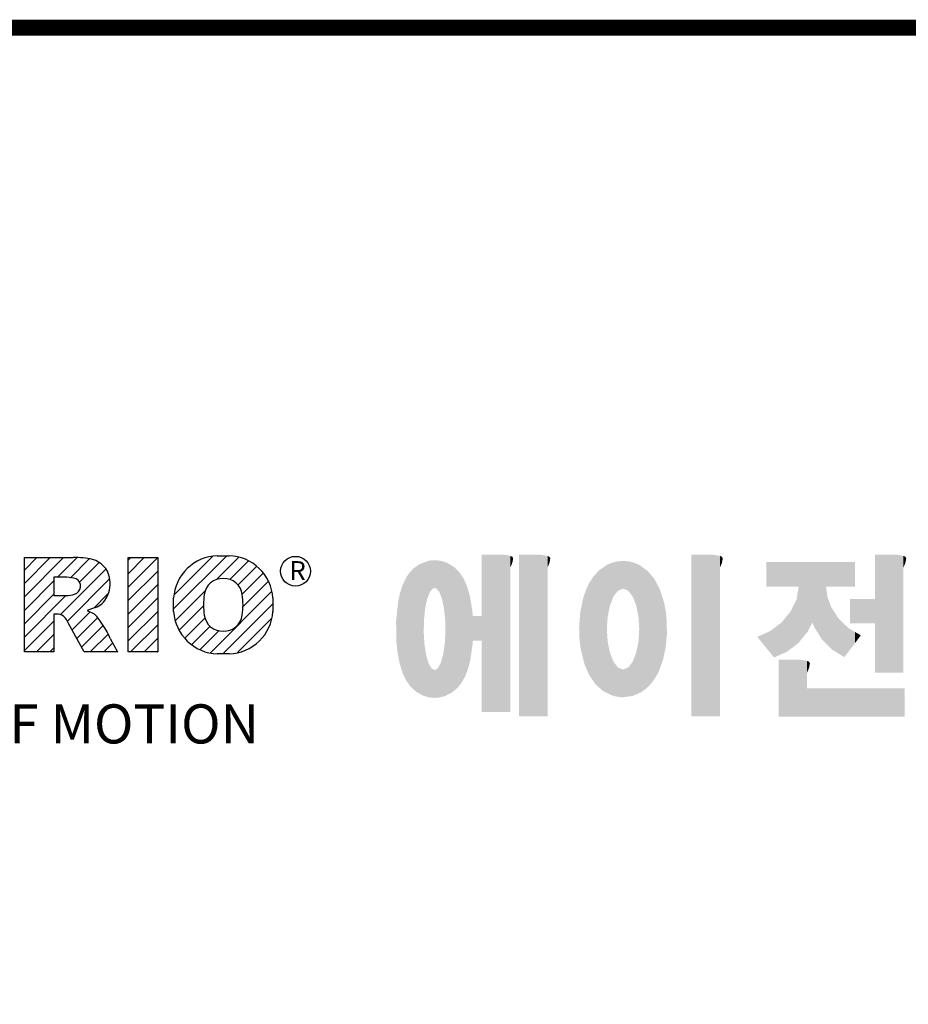
# Model space of a CAD drawing. Extents: x 4326 to 7237, y -460 to 1640.
# Drawn here: x 4753 to 5101, y 1202 to 1588 of the extents above; entities that cross this region are included whole.
import ezdxf

# ---------------------------------------------------------------- set-up
doc = ezdxf.new("R2010")
doc.units = 0
doc.header["$MEASUREMENT"] = 0

# ---------------------------------------------------------------- blocks, each defined once
blk = doc.blocks.new('GUIDE LINES')
at = {"color": 5, "linetype": 'Continuous'}
for p, q in [((-1544.87, 1158.21), (-1531.62, 1171.46)), ((-1544.73, 1161.7), (-1535.15, 1171.29)), ((-1533.99, 1171.47), (-1530.99, 1171.47)), ((-1582.11, 1167.91), (-1579.01, 1171.01)), ((-1582.11, 1164.56), (-1575.66, 1171.01)), ((-1582.11, 1161.21), (-1572.31, 1171.01)), ((-1582.11, 1147.48), (-1582.11, 1171.01)), ((-1582.11, 1171.01), (-1569.9, 1171.01)), ((-1573.87, 1166.09), (-1568.98, 1170.98)), ((-1570.61, 1165.99), (-1565.93, 1170.67)), ((-1568.36, 1164.9), (-1563.44, 1169.82)), ((-1556.22, 1170.33), (-1555.54, 1171.01)), ((-1556.22, 1166.97), (-1552.19, 1171.01)), ((-1556.22, 1163.62), (-1548.84, 1171.01)), ((-1556.22, 1171.01), (-1548.83, 1171.01)), ((-1556.22, 1147.48), (-1556.22, 1171.01)), ((-1548.83, 1171.01), (-1548.83, 1147.48)), ((-1534.17, 1165.56), (-1528.62, 1171.11)), ((-1530.82, 1165.56), (-1526.2, 1170.18)), ((-1528.87, 1164.16), (-1524.22, 1168.81)), ((-1573.14, 1156.76), (-1561.78, 1168.12)), ((-1556.22, 1160.27), (-1548.83, 1167.66)), ((-1527.79, 1161.89), (-1522.56, 1167.11)), ((-1582.11, 1157.85), (-1574.76, 1165.2)), ((-1571.53, 1166.09), (-1574.76, 1166.09)), ((-1574.76, 1166.09), (-1574.76, 1161.52)), ((-1571.37, 1155.18), (-1560.87, 1165.68)), ((-1556.22, 1156.92), (-1548.83, 1164.31)), ((-1527.6, 1158.72), (-1521.27, 1165.05)), ((-1582.11, 1154.5), (-1574.76, 1161.85)), ((-1582.11, 1151.15), (-1571.73, 1161.52)), ((-1574.76, 1161.52), (-1571.66, 1161.52)), ((-1564.8, 1158.4), (-1561.25, 1161.94)), ((-1544.44, 1155.29), (-1536.89, 1162.84)), ((-1535.71, 1147.26), (-1520.41, 1162.56)), ((-1556.22, 1153.56), (-1548.83, 1160.95)), ((-1544.87, 1157.52), (-1544.87, 1160.96)), ((-1543.46, 1152.91), (-1537.4, 1158.98)), ((-1532.61, 1147.01), (-1520.1, 1159.51)), ((-1520.1, 1160.96), (-1520.1, 1157.52)), ((-1574.09, 1156.92), (-1574.72, 1156.92)), ((-1574.72, 1156.92), (-1574.72, 1147.48)), ((-1570.19, 1153.01), (-1565.73, 1157.47)), ((-1564.42, 1158.54), (-1566.43, 1157.81)), ((-1566.43, 1157.81), (-1564.68, 1156.97)), ((-1556.22, 1150.21), (-1548.83, 1157.6)), ((-1582.11, 1147.8), (-1574.72, 1155.19)), ((-1567.19, 1147.48), (-1571.06, 1154.61)), ((-1569.01, 1150.83), (-1563.89, 1155.96)), ((-1567.83, 1148.66), (-1562.41, 1154.08)), ((-1555.61, 1147.48), (-1548.83, 1154.25)), ((-1542.07, 1150.95), (-1537.01, 1156.02)), ((-1528.92, 1147.34), (-1520.43, 1155.83)), ((-1579.07, 1147.48), (-1574.72, 1151.83)), ((-1565.66, 1147.48), (-1561.24, 1151.9)), ((-1540.32, 1149.35), (-1535.77, 1153.9)), ((-1538.23, 1148.09), (-1533.49, 1152.83)), ((-1562.31, 1147.48), (-1560.07, 1149.72)), ((-1560.68, 1150.85), (-1558.86, 1147.48)), ((-1552.25, 1147.48), (-1548.83, 1150.9)), ((-1574.72, 1147.48), (-1582.11, 1147.48)), ((-1575.72, 1147.48), (-1574.72, 1148.48)), ((-1558.86, 1147.48), (-1567.19, 1147.48)), ((-1558.96, 1147.48), (-1558.89, 1147.54)), ((-1558.96, 1147.48), (-1558.96, 1147.48)), ((-1548.83, 1147.48), (-1556.22, 1147.48)), ((-1548.9, 1147.48), (-1548.83, 1147.54)), ((-1530.99, 1147.01), (-1533.99, 1147.01)), ((-1528.92, 1147.34), (-1528.92, 1147.34))]:
    blk.add_line(p, q, dxfattribs=at)
at = {"linetype": 'Continuous', "const_width": 3.98, "flags": 128}
blk.add_lwpolyline([(-1818.25, 1303.15), (-1818.25, 27.41), (-27.41, 27.41), (-27.41, 1303.15)], close=True, dxfattribs=at)
at = {"color": 5, "linetype": 'Continuous'}
blk.add_circle((-1514.47, 1167.6), 3.72, dxfattribs=at)
for centre, radius, start, end in [((-1533.59, 1160.18), 11.3, 92.0431, 134.1979), ((-1531.39, 1160.18), 11.3, 45.8021, 87.9569), ((-1569.24, 1152.97), 18.05, 76.681, 92.0962), ((-1566.52, 1164.96), 5.75, 10.8383, 75.5687), ((-1533.64, 1160.19), 11.26, 134.0233, 176.0712), ((-1531.33, 1160.19), 11.26, 3.9288, 45.9767), ((-1571.95, 1155.11), 10.99, 75.5221, 87.8106), ((-1570.16, 1163.88), 2.1, 284.7266, 62.93), ((-1568.03, 1164.51), 7.33, 332.4538, 12.0377), ((-1532.73, 1161.27), 4.52, 86.936, 173.3977), ((-1532.25, 1161.27), 4.52, 6.6023, 93.064), ((-1572.15, 1171.19), 9.68, 272.8987, 285.1174), ((-1521.02, 1159.24), 16.4, 171.0443, 188.9557), ((-1543.96, 1159.24), 16.4, 351.0443, 8.9557), ((-1566.29, 1163.52), 5.32, 290.5188, 333.2531), ((-1574.09, 1153.84), 3.08, 55.878, 90.0122), ((-1580.29, 1142.41), 21.35, 23.2882, 42.9901), ((-1533.64, 1158.3), 11.26, 183.9288, 225.9767), ((-1532.73, 1157.21), 4.52, 186.6023, 273.064), ((-1532.25, 1157.21), 4.52, 266.936, 353.3977), ((-1531.33, 1158.3), 11.26, 314.0233, 356.0712), ((-1576.23, 1152.19), 5.71, 25.0244, 47.3106), ((-1533.59, 1158.3), 11.3, 225.8021, 267.9569), ((-1531.39, 1158.3), 11.3, 272.0431, 314.1979)]:
    blk.add_arc(centre, radius, start, end, dxfattribs=at)
at = {"color": 1, "linetype": 'Continuous'}
for points in [[(-1467.99, 1132.49), (-1467.99, 1171.74), (-1462.65, 1132.49)], [(-1462.65, 1132.49), (-1467.99, 1171.74), (-1462.65, 1171.74)], [(-1462.65, 1132.49), (-1462.65, 1171.74), (-1461.75, 1132.49)], [(-1461.75, 1132.49), (-1462.65, 1171.74), (-1461.75, 1171.64)], [(-1461.75, 1132.49), (-1461.75, 1171.64), (-1460.88, 1132.49)], [(-1460.88, 1132.49), (-1461.75, 1171.64), (-1460.88, 1171.42)], [(-1460.88, 1168.57), (-1460.88, 1171.42), (-1460.6, 1169.11)], [(-1460.6, 1169.11), (-1460.88, 1171.42), (-1460.6, 1171.34)], [(-1460.6, 1169.11), (-1460.6, 1171.34), (-1460.58, 1169.16)], [(-1460.58, 1169.16), (-1460.6, 1171.34), (-1460.58, 1171.34)], [(-1460.58, 1169.16), (-1460.58, 1171.34), (-1460.39, 1169.68)], [(-1460.39, 1169.68), (-1460.58, 1171.34), (-1460.39, 1171.19)], [(-1460.39, 1169.68), (-1460.39, 1171.19), (-1460.33, 1169.91)], [(-1460.33, 1169.91), (-1460.39, 1171.19), (-1460.33, 1171.15)], [(-1458.7, 1131.44), (-1458.7, 1171.74), (-1453.36, 1131.44)], [(-1453.36, 1131.44), (-1458.7, 1171.74), (-1453.36, 1171.74)], [(-1453.36, 1131.44), (-1453.36, 1171.74), (-1451.58, 1131.44)], [(-1451.58, 1131.44), (-1453.36, 1171.74), (-1451.58, 1171.42)], [(-1451.58, 1168.57), (-1451.58, 1171.42), (-1451.15, 1169.55)], [(-1451.15, 1169.55), (-1451.58, 1171.42), (-1451.15, 1171.25)], [(-1451.15, 1169.55), (-1451.15, 1171.25), (-1451.1, 1169.68)], [(-1451.1, 1169.68), (-1451.15, 1171.25), (-1451.1, 1171.17)], [(-1415.67, 1131.44), (-1415.67, 1171.74), (-1410.33, 1131.44)], [(-1410.33, 1131.44), (-1415.67, 1171.74), (-1410.33, 1171.74)], [(-1410.33, 1131.44), (-1410.33, 1171.74), (-1408.55, 1131.44)], [(-1408.55, 1131.44), (-1410.33, 1171.74), (-1408.55, 1171.42)], [(-1408.55, 1168.57), (-1408.55, 1171.42), (-1408.12, 1169.55)], [(-1408.12, 1169.55), (-1408.55, 1171.42), (-1408.12, 1171.25)], [(-1408.12, 1169.55), (-1408.12, 1171.25), (-1408.07, 1169.68)], [(-1408.07, 1169.68), (-1408.12, 1171.25), (-1408.07, 1171.17)], [(-1369.9, 1142.3), (-1369.9, 1171.74), (-1364.56, 1142.3)], [(-1364.56, 1142.3), (-1369.9, 1171.74), (-1364.56, 1171.74)], [(-1364.56, 1142.3), (-1364.56, 1171.74), (-1362.79, 1142.3)], [(-1362.79, 1142.3), (-1364.56, 1171.74), (-1362.79, 1171.42)], [(-1362.79, 1168.57), (-1362.79, 1171.42), (-1362.45, 1169.34)], [(-1362.45, 1169.34), (-1362.79, 1171.42), (-1362.45, 1171.29)], [(-1362.45, 1169.34), (-1362.45, 1171.29), (-1362.36, 1169.55)], [(-1362.36, 1169.55), (-1362.45, 1171.29), (-1362.36, 1171.25)], [(-1362.36, 1169.55), (-1362.36, 1171.25), (-1362.3, 1169.68)], [(-1362.3, 1169.68), (-1362.36, 1171.25), (-1362.3, 1171.17)], [(-1484.32, 1137.51), (-1485.02, 1168.31), (-1484.32, 1168.81)], [(-1483.51, 1137.07), (-1484.32, 1168.81), (-1483.51, 1169.39)], [(-1484.32, 1137.51), (-1484.32, 1168.81), (-1483.51, 1137.07)], [(-1482.56, 1136.55), (-1483.51, 1169.39), (-1482.56, 1169.75)], [(-1483.51, 1137.07), (-1483.51, 1169.39), (-1482.56, 1136.55)], [(-1482.47, 1136.52), (-1482.56, 1169.75), (-1482.47, 1169.78)], [(-1482.56, 1136.55), (-1482.56, 1169.75), (-1482.47, 1136.52)], [(-1482.41, 1155.47), (-1482.47, 1169.78), (-1482.41, 1169.8)], [(-1482.47, 1152.43), (-1482.47, 1169.78), (-1482.41, 1155.47)], [(-1482.29, 1156.62), (-1482.41, 1169.8), (-1482.29, 1169.85)], [(-1482.41, 1155.47), (-1482.41, 1169.8), (-1482.29, 1156.62)], [(-1482.12, 1158.32), (-1482.29, 1169.85), (-1482.12, 1169.91)], [(-1482.29, 1156.62), (-1482.29, 1169.85), (-1482.12, 1158.32)], [(-1481.89, 1159.4), (-1482.12, 1169.91), (-1481.89, 1170)], [(-1482.12, 1158.32), (-1482.12, 1169.91), (-1481.89, 1159.4)], [(-1481.61, 1160.71), (-1481.89, 1170), (-1481.61, 1170.11)], [(-1481.89, 1159.4), (-1481.89, 1170), (-1481.61, 1160.71)], [(-1481.46, 1161.09), (-1481.61, 1170.11), (-1481.46, 1170.16)], [(-1481.61, 1160.71), (-1481.61, 1170.11), (-1481.46, 1161.09)], [(-1481.39, 1161.27), (-1481.46, 1170.16), (-1481.39, 1170.19)], [(-1481.46, 1161.09), (-1481.46, 1170.16), (-1481.39, 1161.27)], [(-1481.29, 1161.52), (-1481.39, 1170.19), (-1481.29, 1170.2)], [(-1481.39, 1161.27), (-1481.39, 1170.19), (-1481.29, 1161.52)], [(-1480.94, 1162.43), (-1481.29, 1170.2), (-1480.94, 1170.25)], [(-1481.29, 1161.52), (-1481.29, 1170.2), (-1480.94, 1162.43)], [(-1480.56, 1162.87), (-1480.94, 1170.25), (-1480.56, 1170.3)], [(-1480.94, 1162.43), (-1480.94, 1170.25), (-1480.56, 1162.87)], [(-1480.26, 1163.22), (-1480.56, 1170.3), (-1480.26, 1170.34)], [(-1480.56, 1162.87), (-1480.56, 1170.3), (-1480.26, 1163.22)], [(-1480.17, 1163.33), (-1480.26, 1170.34), (-1480.17, 1170.35)], [(-1480.26, 1163.22), (-1480.26, 1170.34), (-1480.17, 1163.33)], [(-1480.17, 1163.33), (-1480.17, 1170.35), (-1480.15, 1163.33)], [(-1480.15, 1163.33), (-1480.17, 1170.35), (-1480.15, 1170.35)], [(-1480.15, 1163.33), (-1480.15, 1170.35), (-1479.76, 1163.33)], [(-1479.76, 1163.33), (-1480.15, 1170.35), (-1479.76, 1170.34)], [(-1479.76, 1163.33), (-1479.76, 1170.34), (-1479.36, 1163.33)], [(-1479.36, 1163.33), (-1479.76, 1170.34), (-1479.36, 1170.33)], [(-1479.36, 1163.33), (-1479.36, 1170.33), (-1478.96, 1162.87)], [(-1478.96, 1162.87), (-1479.36, 1170.33), (-1478.96, 1170.32)], [(-1478.96, 1162.87), (-1478.96, 1170.32), (-1478.88, 1162.77)], [(-1478.88, 1162.77), (-1478.96, 1170.32), (-1478.88, 1170.31)], [(-1478.88, 1162.77), (-1478.88, 1170.31), (-1478.58, 1162.43)], [(-1478.58, 1162.43), (-1478.88, 1170.31), (-1478.58, 1170.25)], [(-1478.58, 1162.43), (-1478.58, 1170.25), (-1478.51, 1162.24)], [(-1478.51, 1162.24), (-1478.58, 1170.25), (-1478.51, 1170.24)], [(-1478.51, 1162.24), (-1478.51, 1170.24), (-1478.23, 1161.52)], [(-1478.23, 1161.52), (-1478.51, 1170.24), (-1478.23, 1170.18)], [(-1478.23, 1161.52), (-1478.23, 1170.18), (-1477.91, 1160.71)], [(-1477.91, 1160.71), (-1478.23, 1170.18), (-1477.91, 1170.12)], [(-1477.91, 1160.71), (-1477.91, 1170.12), (-1477.68, 1159.58)], [(-1477.68, 1159.58), (-1477.91, 1170.12), (-1477.68, 1170.07)], [(-1477.68, 1159.58), (-1477.68, 1170.07), (-1477.64, 1159.4)], [(-1477.64, 1159.4), (-1477.68, 1170.07), (-1477.64, 1170.06)], [(-1477.64, 1159.4), (-1477.64, 1170.06), (-1477.41, 1158.32)], [(-1477.41, 1158.32), (-1477.64, 1170.06), (-1477.41, 1169.98)], [(-1477.41, 1158.32), (-1477.41, 1169.98), (-1477.34, 1157.65)], [(-1477.34, 1157.65), (-1477.41, 1169.98), (-1477.34, 1169.95)], [(-1477.34, 1157.65), (-1477.34, 1169.95), (-1477.23, 1156.62)], [(-1477.23, 1156.62), (-1477.34, 1169.95), (-1477.23, 1169.91)], [(-1477.23, 1156.62), (-1477.23, 1169.91), (-1477.11, 1155.47)], [(-1477.11, 1155.47), (-1477.23, 1169.91), (-1477.11, 1169.87)], [(-1477.11, 1155.47), (-1477.11, 1169.87), (-1477.05, 1152.43)], [(-1477.05, 1152.43), (-1477.11, 1169.87), (-1477.05, 1169.85)], [(-1477.05, 1136.56), (-1477.05, 1169.85), (-1476.59, 1136.78)], [(-1476.59, 1136.78), (-1477.05, 1169.85), (-1476.59, 1169.68)], [(-1476.59, 1136.78), (-1476.59, 1169.68), (-1475.43, 1137.35)], [(-1475.43, 1137.35), (-1476.59, 1169.68), (-1475.43, 1168.97)], [(-1475.43, 1137.35), (-1475.43, 1168.97), (-1474.9, 1137.8)], [(-1474.9, 1137.8), (-1475.43, 1168.97), (-1474.9, 1168.64)], [(-1460.33, 1169.91), (-1460.33, 1171.15), (-1460.25, 1170.27)], [(-1460.25, 1170.27), (-1460.33, 1171.15), (-1460.25, 1171)], [(-1460.25, 1170.27), (-1460.25, 1171), (-1460.18, 1170.88)], [(-1451.1, 1169.68), (-1451.1, 1171.17), (-1450.89, 1170.88)], [(-1436.86, 1137.29), (-1437.81, 1168.46), (-1436.86, 1169.14)], [(-1436.78, 1137.25), (-1436.86, 1169.14), (-1436.78, 1169.17)], [(-1436.86, 1137.29), (-1436.86, 1169.14), (-1436.78, 1137.25)], [(-1436.58, 1156.29), (-1436.78, 1169.17), (-1436.58, 1169.26)], [(-1436.78, 1153.17), (-1436.78, 1169.17), (-1436.58, 1156.29)], [(-1436.01, 1159.1), (-1436.58, 1169.26), (-1436.01, 1169.51)], [(-1436.58, 1156.29), (-1436.58, 1169.26), (-1436.01, 1159.1)], [(-1435.67, 1159.94), (-1436.01, 1169.51), (-1435.67, 1169.66)], [(-1436.01, 1159.1), (-1436.01, 1169.51), (-1435.67, 1159.94)], [(-1435.6, 1160.12), (-1435.67, 1169.66), (-1435.6, 1169.69)], [(-1435.67, 1159.94), (-1435.67, 1169.66), (-1435.6, 1160.12)], [(-1435.12, 1161.33), (-1435.6, 1169.69), (-1435.12, 1169.82)], [(-1435.6, 1160.12), (-1435.6, 1169.69), (-1435.12, 1161.33)], [(-1434.4, 1162.25), (-1435.12, 1169.82), (-1434.4, 1170.01)], [(-1435.12, 1161.33), (-1435.12, 1169.82), (-1434.4, 1162.25)], [(-1434.19, 1162.51), (-1434.4, 1170.01), (-1434.19, 1170.06)], [(-1434.4, 1162.25), (-1434.4, 1170.01), (-1434.19, 1162.51)], [(-1433.99, 1162.77), (-1434.19, 1170.06), (-1433.99, 1170.08)], [(-1434.19, 1162.51), (-1434.19, 1170.06), (-1433.99, 1162.77)], [(-1433.03, 1163.15), (-1433.99, 1170.08), (-1433.03, 1170.15)], [(-1433.99, 1162.77), (-1433.99, 1170.08), (-1433.03, 1163.15)], [(-1432.74, 1163.26), (-1433.03, 1170.15), (-1432.74, 1170.18)], [(-1433.03, 1163.15), (-1433.03, 1170.15), (-1432.74, 1163.26)], [(-1432.74, 1163.26), (-1432.74, 1170.18), (-1432.69, 1163.24)], [(-1432.69, 1163.24), (-1432.74, 1170.18), (-1432.69, 1170.18)], [(-1432.69, 1163.24), (-1432.69, 1170.18), (-1431.5, 1162.77)], [(-1431.5, 1162.77), (-1432.69, 1170.18), (-1431.5, 1170.07)], [(-1431.5, 1162.77), (-1431.5, 1170.07), (-1431.18, 1162.37)], [(-1431.18, 1162.37), (-1431.5, 1170.07), (-1431.18, 1170.04)], [(-1431.18, 1162.37), (-1431.18, 1170.04), (-1430.37, 1161.33)], [(-1430.37, 1161.33), (-1431.18, 1170.04), (-1430.37, 1169.82)], [(-1430.37, 1161.33), (-1430.37, 1169.82), (-1430.3, 1161.17)], [(-1430.3, 1161.17), (-1430.37, 1169.82), (-1430.3, 1169.8)], [(-1430.3, 1161.17), (-1430.3, 1169.8), (-1429.78, 1159.87)], [(-1429.78, 1159.87), (-1430.3, 1169.8), (-1429.78, 1169.66)], [(-1429.78, 1159.87), (-1429.78, 1169.66), (-1429.48, 1159.1)], [(-1429.48, 1159.1), (-1429.78, 1169.66), (-1429.48, 1169.52)], [(-1429.48, 1159.1), (-1429.48, 1169.52), (-1428.9, 1156.29)], [(-1428.9, 1156.29), (-1429.48, 1169.52), (-1428.9, 1169.26)], [(-1428.9, 1156.29), (-1428.9, 1169.26), (-1428.71, 1153.17)], [(-1428.71, 1153.17), (-1428.9, 1169.26), (-1428.71, 1169.17)], [(-1428.71, 1137.22), (-1428.71, 1169.17), (-1428.54, 1137.29)], [(-1428.54, 1137.29), (-1428.71, 1169.17), (-1428.54, 1169.09)], [(-1428.54, 1137.29), (-1428.54, 1169.09), (-1428.24, 1137.43)], [(-1428.24, 1137.43), (-1428.54, 1169.09), (-1428.24, 1168.87)], [(-1428.24, 1137.43), (-1428.24, 1168.87), (-1426.65, 1138.62)], [(-1426.65, 1138.62), (-1428.24, 1168.87), (-1426.65, 1167.71)], [(-1408.07, 1169.68), (-1408.07, 1171.17), (-1407.85, 1170.88)], [(-1396.99, 1163.73), (-1396.99, 1169.91), (-1395.99, 1163.73)], [(-1395.99, 1163.73), (-1396.99, 1169.91), (-1395.99, 1169.91)], [(-1395.99, 1163.73), (-1395.99, 1169.91), (-1395.08, 1163.73)], [(-1395.08, 1163.73), (-1395.99, 1169.91), (-1395.08, 1169.91)], [(-1395.08, 1163.73), (-1395.08, 1169.91), (-1393.94, 1163.73)], [(-1393.94, 1163.73), (-1395.08, 1169.91), (-1393.94, 1169.91)], [(-1393.94, 1163.73), (-1393.94, 1169.91), (-1393.15, 1163.73)], [(-1393.15, 1163.73), (-1393.94, 1169.91), (-1393.15, 1169.91)], [(-1393.15, 1163.73), (-1393.15, 1169.91), (-1391.81, 1163.73)], [(-1391.81, 1163.73), (-1393.15, 1169.91), (-1391.81, 1169.91)], [(-1391.81, 1163.73), (-1391.81, 1169.91), (-1390.89, 1163.73)], [(-1390.89, 1163.73), (-1391.81, 1169.91), (-1390.89, 1169.91)], [(-1390.89, 1163.73), (-1390.89, 1169.91), (-1389.47, 1163.73)], [(-1389.47, 1163.73), (-1390.89, 1169.91), (-1389.47, 1169.91)], [(-1389.47, 1163.73), (-1389.47, 1169.91), (-1388.97, 1163.73)], [(-1388.97, 1163.73), (-1389.47, 1169.91), (-1388.97, 1169.91)], [(-1388.97, 1163.73), (-1388.97, 1169.91), (-1388.93, 1163.73)], [(-1388.93, 1163.73), (-1388.97, 1169.91), (-1388.93, 1169.91)], [(-1388.93, 1149.78), (-1388.93, 1169.91), (-1388.6, 1150.19)], [(-1388.6, 1150.19), (-1388.93, 1169.91), (-1388.6, 1169.91)], [(-1388.6, 1150.19), (-1388.6, 1169.91), (-1386.83, 1152.36)], [(-1386.83, 1152.36), (-1388.6, 1169.91), (-1386.83, 1169.91)], [(-1386.83, 1152.36), (-1386.83, 1169.91), (-1386.71, 1152.51)], [(-1386.71, 1152.51), (-1386.83, 1169.91), (-1386.71, 1169.91)], [(-1386.71, 1152.51), (-1386.71, 1169.91), (-1386.4, 1153.1)], [(-1386.4, 1153.1), (-1386.71, 1169.91), (-1386.4, 1169.91)], [(-1386.4, 1153.1), (-1386.4, 1169.91), (-1386.34, 1153.22)], [(-1386.34, 1153.22), (-1386.4, 1169.91), (-1386.34, 1169.91)], [(-1386.34, 1153.22), (-1386.34, 1169.91), (-1386.13, 1153.62)], [(-1386.13, 1153.62), (-1386.34, 1169.91), (-1386.13, 1169.91)], [(-1386.13, 1153.62), (-1386.13, 1169.91), (-1385.51, 1154.78)], [(-1385.51, 1154.78), (-1386.13, 1169.91), (-1385.51, 1169.91)], [(-1385.51, 1154.78), (-1385.51, 1169.91), (-1385, 1153.61)], [(-1385, 1153.61), (-1385.51, 1169.91), (-1385, 1169.91)], [(-1385, 1153.61), (-1385, 1169.91), (-1383.11, 1150.57)], [(-1383.11, 1150.57), (-1385, 1169.91), (-1383.11, 1169.91)], [(-1383.11, 1150.57), (-1383.11, 1169.91), (-1382.09, 1149.55)], [(-1382.09, 1149.55), (-1383.11, 1169.91), (-1382.09, 1169.91)], [(-1382.09, 1163.73), (-1382.09, 1169.91), (-1381.76, 1163.73)], [(-1381.76, 1163.73), (-1382.09, 1169.91), (-1381.76, 1169.91)], [(-1381.76, 1163.73), (-1381.76, 1169.91), (-1380.86, 1163.73)], [(-1380.86, 1163.73), (-1381.76, 1169.91), (-1380.86, 1169.91)], [(-1380.86, 1163.73), (-1380.86, 1169.91), (-1380.58, 1163.73)], [(-1380.58, 1163.73), (-1380.86, 1169.91), (-1380.58, 1169.91)], [(-1380.58, 1163.73), (-1380.58, 1169.91), (-1378.98, 1163.73)], [(-1378.98, 1163.73), (-1380.58, 1169.91), (-1378.98, 1169.91)], [(-1378.98, 1163.73), (-1378.98, 1169.91), (-1377.52, 1163.73)], [(-1377.52, 1163.73), (-1378.98, 1169.91), (-1377.52, 1169.91)], [(-1377.52, 1163.73), (-1377.52, 1169.91), (-1376.45, 1163.73)], [(-1376.45, 1163.73), (-1377.52, 1169.91), (-1376.45, 1169.91)], [(-1376.45, 1163.73), (-1376.45, 1169.91), (-1376.11, 1163.73)], [(-1376.11, 1163.73), (-1376.45, 1169.91), (-1376.11, 1169.91)], [(-1376.11, 1163.73), (-1376.11, 1169.91), (-1374.91, 1163.73)], [(-1374.91, 1163.73), (-1376.11, 1169.91), (-1374.91, 1169.91)], [(-1362.3, 1169.68), (-1362.3, 1171.17), (-1362.09, 1170.88)], [(-1486.05, 1139.23), (-1486.76, 1166.19), (-1486.05, 1167.21)], [(-1485.74, 1138.81), (-1486.05, 1167.21), (-1485.74, 1167.54)], [(-1486.05, 1139.23), (-1486.05, 1167.21), (-1485.74, 1138.81)], [(-1485.02, 1138.15), (-1485.74, 1167.54), (-1485.02, 1168.31)], [(-1485.74, 1138.81), (-1485.74, 1167.54), (-1485.02, 1138.15)], [(-1485.02, 1138.15), (-1485.02, 1168.31), (-1484.32, 1137.51)], [(-1474.9, 1137.8), (-1474.9, 1168.64), (-1474.11, 1138.45)], [(-1474.11, 1138.45), (-1474.9, 1168.64), (-1474.11, 1167.86)], [(-1474.11, 1138.45), (-1474.11, 1167.86), (-1473.54, 1139.14)], [(-1473.54, 1139.14), (-1474.11, 1167.86), (-1473.54, 1167.29)], [(-1473.54, 1139.14), (-1473.54, 1167.29), (-1473.21, 1139.52)], [(-1473.21, 1139.52), (-1473.54, 1167.29), (-1473.21, 1166.8)], [(-1473.21, 1139.52), (-1473.21, 1166.8), (-1472.49, 1140.77)], [(-1472.49, 1140.77), (-1473.21, 1166.8), (-1472.49, 1165.72)], [(-1439.64, 1139.44), (-1440.24, 1166.16), (-1439.64, 1166.83)], [(-1438.84, 1138.72), (-1439.64, 1166.83), (-1438.84, 1167.72)], [(-1439.64, 1139.44), (-1439.64, 1166.83), (-1438.84, 1138.72)], [(-1437.81, 1137.79), (-1438.84, 1167.72), (-1437.81, 1168.46)], [(-1438.84, 1138.72), (-1438.84, 1167.72), (-1437.81, 1137.79)], [(-1437.81, 1137.79), (-1437.81, 1168.46), (-1436.86, 1137.29)], [(-1426.65, 1138.62), (-1426.65, 1167.71), (-1426.59, 1138.69)], [(-1426.59, 1138.69), (-1426.65, 1167.71), (-1426.59, 1167.66)], [(-1426.59, 1138.69), (-1426.59, 1167.66), (-1425.46, 1139.91)], [(-1425.46, 1139.91), (-1426.59, 1167.66), (-1425.46, 1166.33)], [(-1425.46, 1139.91), (-1425.46, 1166.33), (-1424.93, 1140.69)], [(-1424.93, 1140.69), (-1425.46, 1166.33), (-1424.93, 1165.7)], [(-1487.77, 1142.34), (-1488.41, 1162.08), (-1487.77, 1164.1)], [(-1487.68, 1142.05), (-1487.77, 1164.1), (-1487.68, 1164.29)], [(-1487.77, 1142.34), (-1487.77, 1164.1), (-1487.68, 1142.05)], [(-1486.85, 1140.35), (-1487.68, 1164.29), (-1486.85, 1166)], [(-1487.68, 1142.05), (-1487.68, 1164.29), (-1486.85, 1140.35)], [(-1486.76, 1140.23), (-1486.85, 1166), (-1486.76, 1166.19)], [(-1486.85, 1140.35), (-1486.85, 1166), (-1486.76, 1140.23)], [(-1486.76, 1140.23), (-1486.76, 1166.19), (-1486.05, 1139.23)], [(-1472.49, 1140.77), (-1472.49, 1165.72), (-1472.1, 1141.46)], [(-1472.1, 1141.46), (-1472.49, 1165.72), (-1472.1, 1164.84)], [(-1472.1, 1141.46), (-1472.1, 1164.84), (-1471.67, 1142.59)], [(-1471.67, 1142.59), (-1472.1, 1164.84), (-1471.67, 1163.88)], [(-1471.67, 1142.59), (-1471.67, 1163.88), (-1471.41, 1143.28)], [(-1471.41, 1143.28), (-1471.67, 1163.88), (-1471.41, 1162.99)], [(-1441.25, 1141.83), (-1442.04, 1162.84), (-1441.25, 1164.55)], [(-1441.16, 1141.64), (-1441.25, 1164.55), (-1441.16, 1164.69)], [(-1441.25, 1141.83), (-1441.25, 1164.55), (-1441.16, 1141.64)], [(-1440.24, 1140.3), (-1441.16, 1164.69), (-1440.24, 1166.16)], [(-1441.16, 1141.64), (-1441.16, 1164.69), (-1440.24, 1140.3)], [(-1440.24, 1140.3), (-1440.24, 1166.16), (-1439.64, 1139.44)], [(-1424.93, 1140.69), (-1424.93, 1165.7), (-1424.52, 1141.3)], [(-1424.52, 1141.3), (-1424.93, 1165.7), (-1424.52, 1164.92)], [(-1424.52, 1141.3), (-1424.52, 1164.92), (-1423.79, 1142.7)], [(-1423.79, 1142.7), (-1424.52, 1164.92), (-1423.79, 1163.56)], [(-1488.51, 1144.69), (-1488.86, 1159.98), (-1488.51, 1161.64)], [(-1488.41, 1144.39), (-1488.51, 1161.64), (-1488.41, 1162.08)], [(-1488.51, 1144.69), (-1488.51, 1161.64), (-1488.41, 1144.39)], [(-1488.41, 1144.39), (-1488.41, 1162.08), (-1487.77, 1142.34)], [(-1471.41, 1143.28), (-1471.41, 1162.99), (-1470.98, 1144.9)], [(-1470.98, 1144.9), (-1471.41, 1162.99), (-1470.98, 1161.53)], [(-1470.98, 1144.9), (-1470.98, 1161.53), (-1470.92, 1145.12)], [(-1470.92, 1145.12), (-1470.98, 1161.53), (-1470.92, 1161.17)], [(-1442.39, 1144.47), (-1442.64, 1161.08), (-1442.39, 1161.81)], [(-1442.04, 1143.66), (-1442.39, 1161.81), (-1442.04, 1162.84)], [(-1442.39, 1144.47), (-1442.39, 1161.81), (-1442.04, 1143.66)], [(-1442.04, 1143.66), (-1442.04, 1162.84), (-1441.25, 1141.83)], [(-1423.79, 1142.7), (-1423.79, 1163.56), (-1423.58, 1143.29)], [(-1423.58, 1143.29), (-1423.79, 1163.56), (-1423.58, 1163.16)], [(-1423.58, 1143.29), (-1423.58, 1163.16), (-1422.75, 1145.59)], [(-1422.75, 1145.59), (-1423.58, 1163.16), (-1422.75, 1160.56)], [(-1388.97, 1149.73), (-1389.47, 1160.55), (-1388.97, 1163.49)], [(-1388.93, 1149.78), (-1388.97, 1163.49), (-1388.93, 1163.73)], [(-1388.97, 1149.73), (-1388.97, 1163.49), (-1388.93, 1149.78)], [(-1382.09, 1149.55), (-1382.09, 1163.73), (-1381.76, 1149.22)], [(-1381.76, 1149.22), (-1382.09, 1163.73), (-1381.76, 1161.18)], [(-1488.86, 1146.58), (-1489.02, 1158.43), (-1488.86, 1159.98)], [(-1488.86, 1146.58), (-1488.86, 1159.98), (-1488.51, 1144.69)], [(-1470.92, 1145.12), (-1470.92, 1161.17), (-1470.39, 1148.64)], [(-1470.39, 1148.64), (-1470.92, 1161.17), (-1470.39, 1158.01)], [(-1442.64, 1145.5), (-1443.33, 1157.82), (-1442.64, 1161.08)], [(-1442.64, 1145.5), (-1442.64, 1161.08), (-1442.39, 1144.47)], [(-1422.75, 1145.59), (-1422.75, 1160.56), (-1422.51, 1146.73)], [(-1422.51, 1146.73), (-1422.75, 1160.56), (-1422.51, 1159.82)], [(-1422.51, 1146.73), (-1422.51, 1159.82), (-1422.11, 1148.62)], [(-1422.11, 1148.62), (-1422.51, 1159.82), (-1422.11, 1157.67)], [(-1389.47, 1149.34), (-1390.89, 1157.66), (-1389.47, 1160.55)], [(-1389.47, 1149.34), (-1389.47, 1160.55), (-1388.97, 1149.73)], [(-1381.76, 1149.22), (-1381.76, 1161.18), (-1380.86, 1148.33)], [(-1380.86, 1148.33), (-1381.76, 1161.18), (-1380.86, 1158.77)], [(-1376.11, 1154.61), (-1376.11, 1160.72), (-1374.91, 1154.61)], [(-1374.91, 1154.61), (-1376.11, 1160.72), (-1374.91, 1160.72)], [(-1374.91, 1154.61), (-1374.91, 1160.72), (-1373.42, 1154.61)], [(-1373.42, 1154.61), (-1374.91, 1160.72), (-1373.42, 1160.72)], [(-1373.42, 1154.61), (-1373.42, 1160.72), (-1369.9, 1154.61)], [(-1369.9, 1154.61), (-1373.42, 1160.72), (-1369.9, 1160.72)], [(-1489.02, 1147.45), (-1489.31, 1155.7), (-1489.02, 1158.43)], [(-1489.02, 1147.45), (-1489.02, 1158.43), (-1488.86, 1146.58)], [(-1470.39, 1148.64), (-1470.39, 1158.01), (-1470.3, 1149.19)], [(-1470.3, 1149.19), (-1470.39, 1158.01), (-1470.3, 1157.12)], [(-1470.3, 1149.19), (-1470.3, 1157.12), (-1470.24, 1149.96)], [(-1470.24, 1149.96), (-1470.3, 1157.12), (-1470.24, 1156.47)], [(-1470.24, 1149.96), (-1470.24, 1156.47), (-1470.21, 1150.29)], [(-1470.21, 1150.29), (-1470.24, 1156.47), (-1470.21, 1156.47)], [(-1470.21, 1150.29), (-1470.21, 1156.47), (-1467.99, 1150.29)], [(-1467.99, 1150.29), (-1470.21, 1156.47), (-1467.99, 1156.47)], [(-1443.42, 1149.1), (-1443.63, 1154.59), (-1443.42, 1157.42)], [(-1443.33, 1148.36), (-1443.42, 1157.42), (-1443.33, 1157.82)], [(-1443.42, 1149.1), (-1443.42, 1157.42), (-1443.33, 1148.36)], [(-1443.33, 1148.36), (-1443.33, 1157.82), (-1442.64, 1145.5)], [(-1422.11, 1148.62), (-1422.11, 1157.67), (-1422.07, 1149.02)], [(-1422.07, 1149.02), (-1422.11, 1157.67), (-1422.07, 1157.46)], [(-1422.07, 1149.02), (-1422.07, 1157.46), (-1421.84, 1151.53)], [(-1421.84, 1151.53), (-1422.07, 1157.46), (-1421.84, 1155.05)], [(-1391.81, 1147.55), (-1393.15, 1154.88), (-1391.81, 1156.53)], [(-1390.89, 1148.26), (-1391.81, 1156.53), (-1390.89, 1157.66)], [(-1391.81, 1147.55), (-1391.81, 1156.53), (-1390.89, 1148.26)], [(-1390.89, 1148.26), (-1390.89, 1157.66), (-1389.47, 1149.34)], [(-1380.86, 1148.33), (-1380.86, 1158.77), (-1380.58, 1148.05)], [(-1380.58, 1148.05), (-1380.86, 1158.77), (-1380.58, 1158.32)], [(-1380.58, 1148.05), (-1380.58, 1158.32), (-1378.98, 1147.07)], [(-1378.98, 1147.07), (-1380.58, 1158.32), (-1378.98, 1155.81)], [(-1489.31, 1150.26), (-1489.36, 1155.21), (-1489.31, 1155.7)], [(-1489.31, 1150.26), (-1489.31, 1155.7), (-1489.02, 1147.45)], [(-1443.63, 1150.96), (-1443.7, 1153.61), (-1443.63, 1154.59)], [(-1443.63, 1150.96), (-1443.63, 1154.59), (-1443.42, 1149.1)], [(-1421.84, 1151.53), (-1421.84, 1155.05), (-1421.81, 1151.81)], [(-1393.94, 1146.6), (-1395.08, 1153.41), (-1393.94, 1154.28)], [(-1393.15, 1146.95), (-1393.94, 1154.28), (-1393.15, 1154.88)], [(-1393.94, 1146.6), (-1393.94, 1154.28), (-1393.15, 1146.95)], [(-1393.15, 1146.95), (-1393.15, 1154.88), (-1391.81, 1147.55)], [(-1378.98, 1147.07), (-1378.98, 1155.81), (-1377.52, 1146.18)], [(-1377.52, 1146.18), (-1378.98, 1155.81), (-1377.52, 1154.41)], [(-1377.52, 1146.18), (-1377.52, 1154.41), (-1376.45, 1147.6)], [(-1376.45, 1147.6), (-1377.52, 1154.41), (-1376.45, 1153.38)], [(-1482.47, 1136.52), (-1482.47, 1152.43), (-1482.41, 1136.51)], [(-1482.41, 1136.51), (-1482.47, 1152.43), (-1482.41, 1151.43)], [(-1477.05, 1136.56), (-1477.11, 1151.43), (-1477.05, 1152.43)], [(-1436.78, 1137.25), (-1436.78, 1153.17), (-1436.58, 1137.15)], [(-1436.58, 1137.15), (-1436.78, 1153.17), (-1436.58, 1150.05)], [(-1428.71, 1137.22), (-1428.9, 1150.05), (-1428.71, 1153.17)], [(-1396.99, 1148.45), (-1399.26, 1151.24), (-1396.99, 1152.26)], [(-1395.99, 1147.22), (-1396.99, 1152.26), (-1395.99, 1152.7)], [(-1396.99, 1148.45), (-1396.99, 1152.26), (-1395.99, 1147.22)], [(-1395.08, 1146.09), (-1395.99, 1152.7), (-1395.08, 1153.41)], [(-1395.99, 1147.22), (-1395.99, 1152.7), (-1395.08, 1146.09)], [(-1395.08, 1146.09), (-1395.08, 1153.41), (-1393.94, 1146.6)], [(-1376.45, 1147.6), (-1376.45, 1153.38), (-1376.11, 1148.05)], [(-1376.11, 1148.05), (-1376.45, 1153.38), (-1376.11, 1153.18)], [(-1376.11, 1148.05), (-1376.11, 1153.18), (-1374.91, 1149.64)], [(-1374.91, 1149.64), (-1376.11, 1153.18), (-1374.91, 1152.48)], [(-1374.91, 1149.64), (-1374.91, 1152.48), (-1373.42, 1151.61)], [(-1482.41, 1136.51), (-1482.41, 1151.43), (-1482.29, 1136.47)], [(-1482.29, 1136.47), (-1482.41, 1151.43), (-1482.29, 1149.45)], [(-1482.29, 1136.47), (-1482.29, 1149.45), (-1482.12, 1136.42)], [(-1482.12, 1136.42), (-1482.29, 1149.45), (-1482.12, 1148.3)], [(-1477.23, 1136.47), (-1477.34, 1148.76), (-1477.23, 1149.45)], [(-1477.11, 1136.53), (-1477.23, 1149.45), (-1477.11, 1151.43)], [(-1477.23, 1136.47), (-1477.23, 1149.45), (-1477.11, 1136.53)], [(-1477.11, 1136.53), (-1477.11, 1151.43), (-1477.05, 1136.56)], [(-1436.58, 1137.15), (-1436.58, 1150.05), (-1436.01, 1136.85)], [(-1436.01, 1136.85), (-1436.58, 1150.05), (-1436.01, 1147.24)], [(-1428.9, 1137.13), (-1429.48, 1147.24), (-1428.9, 1150.05)], [(-1428.9, 1137.13), (-1428.9, 1150.05), (-1428.71, 1137.22)], [(-1482.12, 1136.42), (-1482.12, 1148.3), (-1481.89, 1136.35)], [(-1481.89, 1136.35), (-1482.12, 1148.3), (-1481.89, 1146.8)], [(-1481.89, 1136.35), (-1481.89, 1146.8), (-1481.61, 1136.26)], [(-1481.61, 1136.26), (-1481.89, 1146.8), (-1481.61, 1145.84)], [(-1477.68, 1136.33), (-1477.91, 1145.84), (-1477.68, 1146.67)], [(-1477.64, 1136.34), (-1477.68, 1146.67), (-1477.64, 1146.8)], [(-1477.68, 1136.33), (-1477.68, 1146.67), (-1477.64, 1136.34)], [(-1477.41, 1136.4), (-1477.64, 1146.8), (-1477.41, 1148.3)], [(-1477.64, 1136.34), (-1477.64, 1146.8), (-1477.41, 1136.4)], [(-1477.34, 1136.42), (-1477.41, 1148.3), (-1477.34, 1148.76)], [(-1477.41, 1136.4), (-1477.41, 1148.3), (-1477.34, 1136.42)], [(-1477.34, 1136.42), (-1477.34, 1148.76), (-1477.23, 1136.47)], [(-1436.01, 1136.85), (-1436.01, 1147.24), (-1435.67, 1136.68)], [(-1435.67, 1136.68), (-1436.01, 1147.24), (-1435.67, 1146.4)], [(-1429.48, 1136.88), (-1429.78, 1146.48), (-1429.48, 1147.24)], [(-1429.48, 1136.88), (-1429.48, 1147.24), (-1428.9, 1137.13)], [(-1481.61, 1136.26), (-1481.61, 1145.84), (-1481.46, 1136.22)], [(-1481.46, 1136.22), (-1481.61, 1145.84), (-1481.46, 1145.31)], [(-1481.46, 1136.22), (-1481.46, 1145.31), (-1481.39, 1136.2)], [(-1481.39, 1136.2), (-1481.46, 1145.31), (-1481.39, 1145.07)], [(-1481.39, 1136.2), (-1481.39, 1145.07), (-1481.29, 1136.19)], [(-1481.29, 1136.19), (-1481.39, 1145.07), (-1481.29, 1144.73)], [(-1481.29, 1136.19), (-1481.29, 1144.73), (-1480.94, 1136.14)], [(-1480.94, 1136.14), (-1481.29, 1144.73), (-1480.94, 1144.09)], [(-1478.51, 1136.13), (-1478.58, 1144.09), (-1478.51, 1144.22)], [(-1478.23, 1136.2), (-1478.51, 1144.22), (-1478.23, 1144.73)], [(-1478.51, 1136.13), (-1478.51, 1144.22), (-1478.23, 1136.2)], [(-1477.91, 1136.28), (-1478.23, 1144.73), (-1477.91, 1145.84)], [(-1478.23, 1136.2), (-1478.23, 1144.73), (-1477.91, 1136.28)], [(-1477.91, 1136.28), (-1477.91, 1145.84), (-1477.68, 1136.33)], [(-1435.67, 1136.68), (-1435.67, 1146.4), (-1435.6, 1136.66)], [(-1435.6, 1136.66), (-1435.67, 1146.4), (-1435.6, 1146.22)], [(-1435.6, 1136.66), (-1435.6, 1146.22), (-1435.12, 1136.52)], [(-1435.12, 1136.52), (-1435.6, 1146.22), (-1435.12, 1145.01)], [(-1435.12, 1136.52), (-1435.12, 1145.01), (-1434.4, 1136.32)], [(-1434.4, 1136.32), (-1435.12, 1145.01), (-1434.4, 1144.09)], [(-1430.37, 1136.51), (-1431.18, 1143.98), (-1430.37, 1145.01)], [(-1430.3, 1136.52), (-1430.37, 1145.01), (-1430.3, 1145.18)], [(-1430.37, 1136.51), (-1430.37, 1145.01), (-1430.3, 1136.52)], [(-1429.78, 1136.75), (-1430.3, 1145.18), (-1429.78, 1146.48)], [(-1430.3, 1136.52), (-1430.3, 1145.18), (-1429.78, 1136.75)], [(-1429.78, 1136.75), (-1429.78, 1146.48), (-1429.48, 1136.88)], [(-1393.94, 1131.32), (-1393.94, 1145.55), (-1393.15, 1131.32)], [(-1393.15, 1131.32), (-1393.94, 1145.55), (-1393.15, 1145.55)], [(-1393.15, 1131.32), (-1393.15, 1145.55), (-1391.81, 1131.32)], [(-1391.81, 1131.32), (-1393.15, 1145.55), (-1391.81, 1145.55)], [(-1391.81, 1131.32), (-1391.81, 1145.55), (-1390.89, 1131.32)], [(-1390.89, 1131.32), (-1391.81, 1145.55), (-1390.89, 1145.55)], [(-1390.89, 1131.32), (-1390.89, 1145.55), (-1389.47, 1131.32)], [(-1389.47, 1131.32), (-1390.89, 1145.55), (-1389.47, 1145.55)], [(-1389.47, 1131.32), (-1389.47, 1145.55), (-1388.97, 1131.32)], [(-1388.97, 1131.32), (-1389.47, 1145.55), (-1388.97, 1145.55)], [(-1388.97, 1131.32), (-1388.97, 1145.55), (-1388.93, 1131.32)], [(-1388.93, 1131.32), (-1388.97, 1145.55), (-1388.93, 1145.55)], [(-1388.93, 1131.32), (-1388.93, 1145.55), (-1388.6, 1131.32)], [(-1388.6, 1131.32), (-1388.93, 1145.55), (-1388.6, 1145.55)], [(-1388.6, 1131.32), (-1388.6, 1145.55), (-1386.83, 1131.32)], [(-1386.83, 1131.32), (-1388.6, 1145.55), (-1386.83, 1145.23)], [(-1386.83, 1142.38), (-1386.83, 1145.23), (-1386.71, 1142.64)], [(-1386.71, 1142.64), (-1386.83, 1145.23), (-1386.71, 1145.19)], [(-1386.71, 1142.64), (-1386.71, 1145.19), (-1386.4, 1143.36)], [(-1386.4, 1143.36), (-1386.71, 1145.19), (-1386.4, 1145.07)], [(-1386.4, 1143.36), (-1386.4, 1145.07), (-1386.34, 1143.49)], [(-1386.34, 1143.49), (-1386.4, 1145.07), (-1386.34, 1144.98)], [(-1386.34, 1143.49), (-1386.34, 1144.98), (-1386.13, 1144.69)], [(-1480.94, 1136.14), (-1480.94, 1144.09), (-1480.56, 1136.08)], [(-1480.56, 1136.08), (-1480.94, 1144.09), (-1480.56, 1143.4)], [(-1480.56, 1136.08), (-1480.56, 1143.4), (-1480.26, 1136.04)], [(-1480.26, 1136.04), (-1480.56, 1143.4), (-1480.26, 1143.23)], [(-1480.26, 1136.04), (-1480.26, 1143.23), (-1480.17, 1136.04)], [(-1480.17, 1136.04), (-1480.26, 1143.23), (-1480.17, 1143.18)], [(-1480.17, 1136.04), (-1480.17, 1143.18), (-1480.15, 1136.04)], [(-1480.15, 1136.04), (-1480.17, 1143.18), (-1480.15, 1143.17)], [(-1480.15, 1136.04), (-1480.15, 1143.17), (-1479.76, 1136.02)], [(-1479.76, 1136.02), (-1480.15, 1143.17), (-1479.76, 1142.95)], [(-1479.36, 1136.06), (-1479.76, 1142.95), (-1479.36, 1143.18)], [(-1479.76, 1136.02), (-1479.76, 1142.95), (-1479.36, 1136.06)], [(-1478.96, 1136.09), (-1479.36, 1143.18), (-1478.96, 1143.4)], [(-1479.36, 1136.06), (-1479.36, 1143.18), (-1478.96, 1136.09)], [(-1478.88, 1136.1), (-1478.96, 1143.4), (-1478.88, 1143.55)], [(-1478.96, 1136.09), (-1478.96, 1143.4), (-1478.88, 1136.1)], [(-1478.58, 1136.12), (-1478.88, 1143.55), (-1478.58, 1144.09)], [(-1478.88, 1136.1), (-1478.88, 1143.55), (-1478.58, 1136.12)], [(-1478.58, 1136.12), (-1478.58, 1144.09), (-1478.51, 1136.13)], [(-1434.4, 1136.32), (-1434.4, 1144.09), (-1434.19, 1136.3)], [(-1434.19, 1136.3), (-1434.4, 1144.09), (-1434.19, 1143.83)], [(-1434.19, 1136.3), (-1434.19, 1143.83), (-1433.99, 1136.28)], [(-1433.99, 1136.28), (-1434.19, 1143.83), (-1433.99, 1143.58)], [(-1433.99, 1136.28), (-1433.99, 1143.58), (-1433.03, 1136.17)], [(-1433.03, 1136.17), (-1433.99, 1143.58), (-1433.03, 1143.2)], [(-1433.03, 1136.17), (-1433.03, 1143.2), (-1432.74, 1136.16)], [(-1432.74, 1136.16), (-1433.03, 1143.2), (-1432.74, 1143.08)], [(-1432.69, 1136.17), (-1432.74, 1143.08), (-1432.69, 1143.11)], [(-1432.74, 1136.16), (-1432.74, 1143.08), (-1432.69, 1136.17)], [(-1431.5, 1136.34), (-1432.69, 1143.11), (-1431.5, 1143.58)], [(-1432.69, 1136.17), (-1432.69, 1143.11), (-1431.5, 1136.34)], [(-1431.18, 1136.39), (-1431.5, 1143.58), (-1431.18, 1143.98)], [(-1431.5, 1136.34), (-1431.5, 1143.58), (-1431.18, 1136.39)], [(-1431.18, 1136.39), (-1431.18, 1143.98), (-1430.37, 1136.51)], [(-1386.83, 1131.32), (-1386.83, 1138.43), (-1386.71, 1131.32)], [(-1386.71, 1131.32), (-1386.83, 1138.43), (-1386.71, 1138.43)], [(-1386.71, 1131.32), (-1386.71, 1138.43), (-1386.4, 1131.32)], [(-1386.4, 1131.32), (-1386.71, 1138.43), (-1386.4, 1138.43)], [(-1386.4, 1131.32), (-1386.4, 1138.43), (-1386.34, 1131.32)], [(-1386.34, 1131.32), (-1386.4, 1138.43), (-1386.34, 1138.43)], [(-1386.34, 1131.32), (-1386.34, 1138.43), (-1386.13, 1131.32)], [(-1386.13, 1131.32), (-1386.34, 1138.43), (-1386.13, 1138.43)], [(-1386.13, 1131.32), (-1386.13, 1138.43), (-1385.51, 1131.32)], [(-1385.51, 1131.32), (-1386.13, 1138.43), (-1385.51, 1138.43)], [(-1385.51, 1131.32), (-1385.51, 1138.43), (-1385, 1131.32)], [(-1385, 1131.32), (-1385.51, 1138.43), (-1385, 1138.43)], [(-1385, 1131.32), (-1385, 1138.43), (-1383.11, 1131.32)], [(-1383.11, 1131.32), (-1385, 1138.43), (-1383.11, 1138.43)], [(-1383.11, 1131.32), (-1383.11, 1138.43), (-1382.09, 1131.32)], [(-1382.09, 1131.32), (-1383.11, 1138.43), (-1382.09, 1138.43)], [(-1382.09, 1131.32), (-1382.09, 1138.43), (-1381.76, 1131.32)], [(-1381.76, 1131.32), (-1382.09, 1138.43), (-1381.76, 1138.43)], [(-1381.76, 1131.32), (-1381.76, 1138.43), (-1380.86, 1131.32)], [(-1380.86, 1131.32), (-1381.76, 1138.43), (-1380.86, 1138.43)], [(-1380.86, 1131.32), (-1380.86, 1138.43), (-1380.58, 1131.32)], [(-1380.58, 1131.32), (-1380.86, 1138.43), (-1380.58, 1138.43)], [(-1380.58, 1131.32), (-1380.58, 1138.43), (-1378.98, 1131.32)], [(-1378.98, 1131.32), (-1380.58, 1138.43), (-1378.98, 1138.43)], [(-1378.98, 1131.32), (-1378.98, 1138.43), (-1377.52, 1131.32)], [(-1377.52, 1131.32), (-1378.98, 1138.43), (-1377.52, 1138.43)], [(-1377.52, 1131.32), (-1377.52, 1138.43), (-1376.45, 1131.32)], [(-1376.45, 1131.32), (-1377.52, 1138.43), (-1376.45, 1138.43)], [(-1376.45, 1131.32), (-1376.45, 1138.43), (-1376.11, 1131.32)], [(-1376.11, 1131.32), (-1376.45, 1138.43), (-1376.11, 1138.43)], [(-1376.11, 1131.32), (-1376.11, 1138.43), (-1374.91, 1131.32)], [(-1374.91, 1131.32), (-1376.11, 1138.43), (-1374.91, 1138.43)], [(-1374.91, 1131.32), (-1374.91, 1138.43), (-1373.42, 1131.32)], [(-1373.42, 1131.32), (-1374.91, 1138.43), (-1373.42, 1138.43)], [(-1373.42, 1131.32), (-1373.42, 1138.43), (-1369.9, 1131.32)], [(-1369.9, 1131.32), (-1373.42, 1138.43), (-1369.9, 1138.43)], [(-1369.9, 1131.32), (-1369.9, 1138.43), (-1364.56, 1131.32)], [(-1364.56, 1131.32), (-1369.9, 1138.43), (-1364.56, 1138.43)], [(-1364.56, 1131.32), (-1364.56, 1138.43), (-1362.79, 1131.32)], [(-1362.79, 1131.32), (-1364.56, 1138.43), (-1362.79, 1138.43)], [(-1362.79, 1131.32), (-1362.79, 1138.43), (-1362.45, 1131.32)], [(-1362.45, 1131.32), (-1362.79, 1138.43), (-1362.45, 1138.43)]]:
    blk.add_solid(points, dxfattribs=at)
at = {"color": 5, "linetype": 'Continuous'}
for s, height, p in [('R', 4.75, (-1516, 1165.38)), ('HEART OF MOTION', 9.7512, (-1640.75, 1124.66))]:
    blk.add_text(s, height=height, dxfattribs=at).set_placement(p)
blk = doc.blocks.new('GUIDE LINES1')
at = {"color": 3, "linetype": 'Continuous'}
blk.add_blockref('GUIDE LINES', (0, 0), dxfattribs=at)

msp = doc.modelspace()

# ---------------------------------------------------------------- block references
at = {"color": 3, "linetype": 'Continuous', "xscale": 1.568943891519714, "yscale": 1.568943891519714, "zscale": 1.568943891519714}
msp.add_blockref('GUIDE LINES1', (7237.01, -460.19), dxfattribs=at)

doc.saveas('drawing.dxf')
